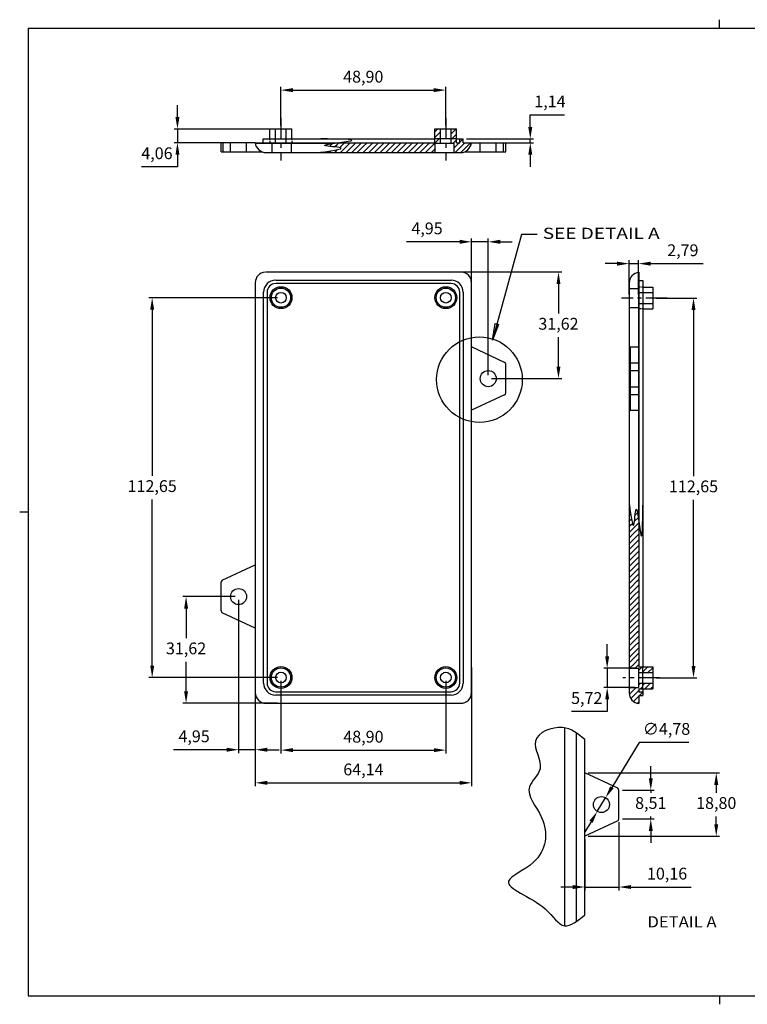
# Model space of a CAD drawing. Units: millimetres. Extents: x 2 to 415, y 2 to 294.
# Drawn here: x 2 to 218, y 2 to 294 of the extents above; entities that cross this region are included whole.
import ezdxf
from ezdxf.enums import TextEntityAlignment as Align

# ---------------------------------------------------------------- set-up
doc = ezdxf.new("R2010")
doc.units = ezdxf.units.MM
doc.header["$PDSIZE"] = -1
doc.linetypes.add('SLD-Catena', pattern=[10.16, 6.35, -1.27, 1.27, -1.27])
doc.styles.get("Standard").update_dxf_attribs({"font": 'GOTHIC.TTF'})
doc.dimstyles.new('ISO-25', dxfattribs={"dimtxt": 2.5, "dimasz": 2.5, "dimexe": 1.25, "dimexo": 0.625, "dimtad": 1, "dimtxsty": 'Standard', "dimcen": 2.5, "dimadec": 0, "dimazin": 0, "dimtfac": 1, "dimtmove": 0, "dimatfit": 3, "dimfxl": 1, "dimarcsym": 0})

# ---------------------------------------------------------------- blocks, each defined once
blk = doc.blocks.new('*D4')
at = {"color": 0, "lineweight": -2}
for p, q in [((79.95, 263.08), (79.95, 274.61)), ((128.86, 263.09), (128.86, 274.61)), ((83.51, 273.61), (125.3, 273.61))]:
    blk.add_line(p, q, dxfattribs=at)
at = {"color": 0}
for points in [[(83.51, 274.21), (83.51, 273.02), (79.95, 273.61)], [(125.3, 274.21), (125.3, 273.02), (128.86, 273.61)]]:
    blk.add_solid(points, dxfattribs=at)
at = {"layer": 'Defpoints', "color": 0}
for p in [(128.86, 273.61), (79.95, 262.08), (128.86, 262.09)]:
    blk.add_point(p, dxfattribs=at)
at = {"color": 0, "insert": (104.4, 277.14), "char_height": 3.5, "attachment_point": 5}
blk.add_mtext('48,90', dxfattribs=at)
blk = doc.blocks.new('*D5')
at = {"color": 0, "lineweight": -2}
for p, q in [((153.93, 262.72), (153.93, 266.28)), ((153.93, 266.28), (164.08, 266.28)), ((135.06, 259.16), (154.93, 259.16)), ((135.06, 258.02), (154.93, 258.02)), ((153.93, 258.02), (153.93, 259.16)), ((153.93, 254.47), (153.93, 250.91))]:
    blk.add_line(p, q, dxfattribs=at)
at = {"color": 0}
for points in [[(153.33, 262.72), (154.52, 262.72), (153.93, 259.16)], [(153.33, 254.47), (154.52, 254.47), (153.93, 258.02)]]:
    blk.add_solid(points, dxfattribs=at)
at = {"layer": 'Defpoints', "color": 0}
for p in [(134.06, 259.16), (134.06, 258.02), (153.93, 258.02)]:
    blk.add_point(p, dxfattribs=at)
at = {"color": 0, "insert": (159.76, 269.8), "char_height": 3.5, "attachment_point": 5}
blk.add_mtext('1,14', dxfattribs=at)
blk = doc.blocks.new('*D6')
at = {"color": 0, "lineweight": -2}
for p, q in [((49.29, 265.64), (49.29, 269.2)), ((78.95, 262.08), (48.29, 262.08)), ((49.29, 262.08), (49.29, 258.02)), ((68.8, 258.02), (48.29, 258.02)), ((49.29, 254.46), (49.29, 250.91)), ((49.29, 250.91), (38.66, 250.91))]:
    blk.add_line(p, q, dxfattribs=at)
at = {"color": 0}
for points in [[(48.7, 265.64), (49.89, 265.64), (49.29, 262.08)], [(48.7, 254.46), (49.89, 254.46), (49.29, 258.02)]]:
    blk.add_solid(points, dxfattribs=at)
at = {"layer": 'Defpoints', "color": 0}
for p in [(79.95, 262.08), (49.29, 258.02), (69.8, 258.02)]:
    blk.add_point(p, dxfattribs=at)
at = {"color": 0, "insert": (43.21, 254.43), "char_height": 3.5, "attachment_point": 5}
blk.add_mtext('4,06', dxfattribs=at)
blk = doc.blocks.new('*D7')
at = {"color": 0, "lineweight": -2}
for p, q in [((79.99, 98.41), (79.99, 76.88)), ((128.89, 98.41), (128.89, 76.88)), ((83.55, 77.88), (125.33, 77.88))]:
    blk.add_line(p, q, dxfattribs=at)
at = {"color": 0}
for points in [[(83.55, 78.47), (83.55, 77.29), (79.99, 77.88)], [(125.33, 78.47), (125.33, 77.29), (128.89, 77.88)]]:
    blk.add_solid(points, dxfattribs=at)
at = {"layer": 'Defpoints', "color": 0}
for p in [(79.99, 99.41), (128.89, 99.41), (128.89, 77.88)]:
    blk.add_point(p, dxfattribs=at)
at = {"color": 0, "insert": (104.44, 81.4), "char_height": 3.5, "attachment_point": 5}
blk.add_mtext('48,90', dxfattribs=at)
blk = doc.blocks.new('*D8')
at = {"color": 0, "lineweight": -2}
for p, q in [((72.37, 102.39), (72.37, 67.18)), ((136.51, 102.39), (136.51, 67.18)), ((75.93, 68.18), (132.95, 68.18))]:
    blk.add_line(p, q, dxfattribs=at)
at = {"color": 0}
for points in [[(75.93, 68.77), (75.93, 67.59), (72.37, 68.18)], [(132.95, 68.77), (132.95, 67.59), (136.51, 68.18)]]:
    blk.add_solid(points, dxfattribs=at)
at = {"layer": 'Defpoints', "color": 0}
for p in [(72.37, 103.39), (136.51, 103.39), (136.51, 68.18)]:
    blk.add_point(p, dxfattribs=at)
at = {"color": 0, "insert": (104.44, 71.7), "char_height": 3.5, "attachment_point": 5}
blk.add_mtext('64,14', dxfattribs=at)
blk = doc.blocks.new('*D9')
at = {"color": 0, "lineweight": -2}
for p, q in [((78.99, 212.06), (40.79, 212.06)), ((41.79, 208.5), (41.79, 159.25)), ((41.79, 102.96), (41.79, 152.21)), ((78.99, 99.41), (40.79, 99.41))]:
    blk.add_line(p, q, dxfattribs=at)
at = {"color": 0}
for points in [[(41.2, 208.5), (42.39, 208.5), (41.79, 212.06)], [(41.2, 102.96), (42.39, 102.96), (41.79, 99.41)]]:
    blk.add_solid(points, dxfattribs=at)
at = {"layer": 'Defpoints', "color": 0}
for p in [(79.99, 212.06), (41.79, 99.41), (79.99, 99.41)]:
    blk.add_point(p, dxfattribs=at)
at = {"color": 0, "insert": (41.79, 155.73), "char_height": 3.5, "attachment_point": 5}
blk.add_mtext('112,65', dxfattribs=at)
blk = doc.blocks.new('*D10')
at = {"color": 0, "lineweight": -2}
for p, q in [((66.42, 123.41), (50.85, 123.41)), ((51.85, 119.85), (51.85, 111.12)), ((51.85, 95.34), (51.85, 104.08)), ((78.99, 91.79), (50.85, 91.79))]:
    blk.add_line(p, q, dxfattribs=at)
at = {"color": 0}
for points in [[(51.26, 119.85), (52.44, 119.85), (51.85, 123.41)], [(51.26, 95.34), (52.44, 95.34), (51.85, 91.79)]]:
    blk.add_solid(points, dxfattribs=at)
at = {"layer": 'Defpoints', "color": 0}
for p in [(67.42, 123.41), (51.85, 91.79), (79.99, 91.79)]:
    blk.add_point(p, dxfattribs=at)
at = {"color": 0, "insert": (51.85, 107.6), "char_height": 3.5, "attachment_point": 5}
blk.add_mtext('31,62', dxfattribs=at)
blk = doc.blocks.new('*D11')
at = {"color": 0, "lineweight": -2}
for p, q in [((67.42, 122.41), (67.42, 77)), ((72.37, 113.01), (72.37, 77)), ((63.86, 78), (48.14, 78)), ((72.37, 78), (67.42, 78)), ((75.93, 78), (79.48, 78))]:
    blk.add_line(p, q, dxfattribs=at)
at = {"color": 0}
for points in [[(63.86, 78.59), (63.86, 77.41), (67.42, 78)], [(75.93, 78.59), (75.93, 77.41), (72.37, 78)]]:
    blk.add_solid(points, dxfattribs=at)
at = {"layer": 'Defpoints', "color": 0}
for p in [(67.42, 123.41), (72.37, 114.01), (72.37, 78)]:
    blk.add_point(p, dxfattribs=at)
at = {"color": 0, "insert": (54.22, 81.52), "char_height": 3.5, "attachment_point": 5}
blk.add_mtext('4,95', dxfattribs=at)
blk = doc.blocks.new('*D12')
at = {"color": 0, "lineweight": -2}
for p, q in [((132.05, 219.68), (163.29, 219.68)), ((162.29, 216.12), (162.29, 207.39)), ((162.29, 191.61), (162.29, 200.34)), ((142.46, 188.05), (163.29, 188.05))]:
    blk.add_line(p, q, dxfattribs=at)
at = {"color": 0}
for points in [[(161.7, 216.12), (162.88, 216.12), (162.29, 219.68)], [(161.7, 191.61), (162.88, 191.61), (162.29, 188.05)]]:
    blk.add_solid(points, dxfattribs=at)
at = {"layer": 'Defpoints', "color": 0}
for p in [(131.05, 219.68), (162.29, 219.68), (141.46, 188.05)]:
    blk.add_point(p, dxfattribs=at)
at = {"color": 0, "insert": (162.29, 203.86), "char_height": 3.5, "attachment_point": 5}
blk.add_mtext('31,62', dxfattribs=at)
blk = doc.blocks.new('*D13')
at = {"color": 0, "lineweight": -2}
for p, q in [((132.95, 228.63), (117.23, 228.63)), ((136.51, 189.05), (136.51, 229.63)), ((141.46, 228.63), (136.51, 228.63)), ((141.46, 189.05), (141.46, 229.63)), ((145.01, 228.63), (148.57, 228.63))]:
    blk.add_line(p, q, dxfattribs=at)
at = {"color": 0}
for points in [[(132.95, 229.23), (132.95, 228.04), (136.51, 228.63)], [(145.01, 229.23), (145.01, 228.04), (141.46, 228.63)]]:
    blk.add_solid(points, dxfattribs=at)
at = {"layer": 'Defpoints', "color": 0}
for p in [(136.51, 228.63), (136.51, 188.05), (141.46, 188.05)]:
    blk.add_point(p, dxfattribs=at)
at = {"color": 0, "insert": (123.31, 232.16), "char_height": 3.5, "attachment_point": 5}
blk.add_mtext('4,95', dxfattribs=at)
blk = doc.blocks.new('*D14')
at = {"color": 0, "lineweight": -2}
for p, q in [((186.19, 80.17), (178.11, 66.82)), ((200.96, 80.17), (186.19, 80.17)), ((173.79, 59.69), (176.27, 63.78)), ((171.95, 56.65), (170.11, 53.61))]:
    blk.add_line(p, q, dxfattribs=at)
at = {"color": 0}
for points in [[(177.6, 67.13), (178.62, 66.51), (176.27, 63.78)], [(171.45, 56.96), (172.46, 56.34), (173.79, 59.69)]]:
    blk.add_solid(points, dxfattribs=at)
at = {"layer": 'Defpoints', "color": 0}
for p in [(176.27, 63.78), (173.79, 59.69)]:
    blk.add_point(p, dxfattribs=at)
at = {"color": 0, "insert": (194.33, 83.72), "char_height": 3.5, "attachment_point": 5}
blk.add_mtext('∅4,78', dxfattribs=at)
blk = doc.blocks.new('*D15')
at = {"color": 0, "lineweight": -2}
for p, q in [((189.66, 69.55), (189.66, 73.1)), ((181.24, 65.99), (190.66, 65.99)), ((189.66, 65.99), (189.66, 65.26)), ((181.24, 57.48), (190.66, 57.48)), ((189.66, 57.48), (189.66, 58.21)), ((189.66, 53.92), (189.66, 50.37))]:
    blk.add_line(p, q, dxfattribs=at)
at = {"color": 0}
for points in [[(189.07, 69.55), (190.26, 69.55), (189.66, 65.99)], [(189.07, 53.92), (190.26, 53.92), (189.66, 57.48)]]:
    blk.add_solid(points, dxfattribs=at)
at = {"layer": 'Defpoints', "color": 0}
for p in [(180.24, 65.99), (180.24, 57.48), (189.66, 57.48)]:
    blk.add_point(p, dxfattribs=at)
at = {"color": 0, "insert": (189.66, 61.74), "char_height": 3.5, "attachment_point": 5}
blk.add_mtext('8,51', dxfattribs=at)
blk = doc.blocks.new('*D17')
at = {"color": 0, "lineweight": -2}
for p, q in [((171.08, 71.13), (210.08, 71.13)), ((209.08, 67.58), (209.08, 65.26)), ((209.08, 55.89), (209.08, 58.21)), ((171.08, 52.34), (210.08, 52.34))]:
    blk.add_line(p, q, dxfattribs=at)
at = {"color": 0}
for points in [[(208.49, 67.58), (209.67, 67.58), (209.08, 71.13)], [(208.49, 55.89), (209.67, 55.89), (209.08, 52.34)]]:
    blk.add_solid(points, dxfattribs=at)
at = {"layer": 'Defpoints', "color": 0}
for p in [(170.08, 71.13), (170.08, 52.34), (209.08, 52.34)]:
    blk.add_point(p, dxfattribs=at)
at = {"color": 0, "insert": (209.08, 61.74), "char_height": 3.5, "attachment_point": 5}
blk.add_mtext('18,80', dxfattribs=at)
blk = doc.blocks.new('*D18')
at = {"color": 0, "lineweight": -2}
for p, q in [((180.24, 56.48), (180.24, 36.28)), ((170.08, 51.34), (170.08, 36.28)), ((166.52, 37.28), (162.97, 37.28)), ((170.08, 37.28), (180.24, 37.28)), ((183.79, 37.28), (201.64, 37.28))]:
    blk.add_line(p, q, dxfattribs=at)
at = {"color": 0}
for points in [[(166.52, 37.87), (166.52, 36.69), (170.08, 37.28)], [(183.79, 37.87), (183.79, 36.69), (180.24, 37.28)]]:
    blk.add_solid(points, dxfattribs=at)
at = {"layer": 'Defpoints', "color": 0}
for p in [(180.24, 57.48), (170.08, 52.34), (170.08, 37.28)]:
    blk.add_point(p, dxfattribs=at)
at = {"color": 0, "insert": (194.5, 40.8), "char_height": 3.5, "attachment_point": 5}
blk.add_mtext('10,16', dxfattribs=at)
blk = doc.blocks.new('*D20')
at = {"color": 0, "lineweight": -2}
for p, q in [((191.23, 211.96), (203.34, 211.96)), ((202.34, 208.41), (202.34, 159.16)), ((202.34, 102.87), (202.34, 152.11)), ((191.23, 99.31), (203.34, 99.31))]:
    blk.add_line(p, q, dxfattribs=at)
at = {"color": 0}
for points in [[(201.75, 208.41), (202.93, 208.41), (202.34, 211.96)], [(201.75, 102.87), (202.93, 102.87), (202.34, 99.31)]]:
    blk.add_solid(points, dxfattribs=at)
at = {"layer": 'Defpoints', "color": 0}
for p in [(190.23, 211.96), (190.23, 99.31), (202.34, 99.31)]:
    blk.add_point(p, dxfattribs=at)
at = {"color": 0, "insert": (202.34, 155.64), "char_height": 3.5, "attachment_point": 5}
blk.add_mtext('112,65', dxfattribs=at)
blk = doc.blocks.new('*D21')
at = {"color": 0, "lineweight": -2}
for p, q in [((176.73, 105.73), (176.73, 109.28)), ((185.04, 102.17), (175.73, 102.17)), ((176.73, 102.17), (176.73, 96.45)), ((185.04, 96.45), (175.73, 96.45)), ((176.73, 92.9), (176.73, 89.34)), ((176.73, 89.34), (166.14, 89.34))]:
    blk.add_line(p, q, dxfattribs=at)
at = {"color": 0}
for points in [[(176.14, 105.73), (177.33, 105.73), (176.73, 102.17)], [(176.14, 92.9), (177.33, 92.9), (176.73, 96.45)]]:
    blk.add_solid(points, dxfattribs=at)
at = {"layer": 'Defpoints', "color": 0}
for p in [(186.04, 102.17), (176.73, 96.45), (186.04, 96.45)]:
    blk.add_point(p, dxfattribs=at)
at = {"color": 0, "insert": (170.67, 92.87), "char_height": 3.5, "attachment_point": 5}
blk.add_mtext('5,72', dxfattribs=at)
blk = doc.blocks.new('*D22')
at = {"color": 0, "lineweight": -2}
for p, q in [((179.69, 222.15), (176.14, 222.15)), ((183.25, 212.96), (183.25, 223.15)), ((183.25, 222.15), (186.04, 222.15)), ((186.04, 212.96), (186.04, 223.15)), ((189.6, 222.15), (205.2, 222.15))]:
    blk.add_line(p, q, dxfattribs=at)
at = {"color": 0}
for points in [[(179.69, 222.74), (179.69, 221.56), (183.25, 222.15)], [(189.6, 222.74), (189.6, 221.56), (186.04, 222.15)]]:
    blk.add_solid(points, dxfattribs=at)
at = {"layer": 'Defpoints', "color": 0}
for p in [(183.25, 222.15), (183.25, 211.96), (186.04, 211.96)]:
    blk.add_point(p, dxfattribs=at)
at = {"color": 0, "insert": (199.18, 225.67), "char_height": 3.5, "attachment_point": 5}
blk.add_mtext('2,79', dxfattribs=at)

msp = doc.modelspace()

# ---------------------------------------------------------------- linework, layer by layer
for p, q in [((5, 292), (415, 292)), ((5, 292), (5, 5)), ((210, 292), (210, 294.5)), ((5, 148.5), (2.5, 148.5)), ((5, 5), (415, 5)), ((210, 5), (210, 2.5))]:
    msp.add_line(p, q)
at = {"linetype": 'SLD-Catena'}
for p, q in [((79.952, 265.422), (79.952, 252.751)), ((128.857, 265.422), (128.857, 252.751)), ((194.57, 211.961), (181.011, 211.961)), ((192.322, 99.312), (181.366, 99.312))]:
    msp.add_line(p, q, dxfattribs=at)
at = {"color": 0, "ltscale": 0.288089, "flags": 128}
for points in [[(76.713, 259.164), (76.713, 262.085)], [(76.713, 262.085), (83.19, 262.085)], [(83.19, 259.164), (83.19, 262.085)], [(125.618, 258.022), (125.618, 262.086)], [(125.618, 262.086), (132.095, 262.086)], [(127.269, 257.895), (127.269, 262.086)], [(130.444, 257.895), (130.444, 262.086)], [(132.095, 258.022), (132.095, 262.086)], [(72.332, 258.021), (62.21, 258.021)], [(62.21, 255.355), (62.21, 258.021)], [(62.845, 255.355), (62.845, 258.021)], [(72.332, 258.021), (86.122, 258.021)], [(74.745, 258.021), (74.745, 259.164)], [(74.745, 259.164), (86.122, 259.164)], [(86.122, 259.164), (91.812, 259.164)], [(86.122, 258.021), (107.322, 258.021)], [(91.812, 259.164), (106.871, 259.164)], [(106.887, 259.165), (108.962, 259.165)], [(106.887, 258.022), (108.962, 258.022)], [(108.962, 259.165), (125.618, 259.165)], [(108.962, 258.022), (125.618, 258.022)], [(125.682, 257.895), (131.397, 257.895)], [(125.682, 255.101), (125.682, 257.895)], [(131.397, 255.101), (131.397, 257.895)], [(132.095, 259.165), (134.064, 259.165)], [(132.095, 258.022), (133.048, 258.022)], [(133.048, 258.022), (133.048, 259.165)], [(134.064, 258.022), (134.064, 259.165)], [(134.064, 258.022), (136.466, 258.022)], [(136.466, 258.022), (146.665, 258.022)], [(146.03, 255.355), (146.03, 258.022)], [(146.665, 255.355), (146.665, 258.022)], [(62.21, 255.355), (74.315, 255.355)], [(75.598, 255.1), (86.122, 255.1)], [(86.122, 255.1), (103.909, 255.1)], [(103.911, 255.101), (106.889, 255.101)], [(106.887, 255.101), (108.962, 255.101)], [(108.962, 255.101), (133.302, 255.101)], [(134.546, 255.355), (146.665, 255.355)], [(133.33, 219.675), (75.545, 219.675)], [(186.171, 219.581), (186.171, 102.551)], [(72.37, 216.5), (72.37, 94.961)], [(136.505, 94.961), (136.505, 216.5)], [(183.25, 216.406), (183.25, 94.867)], [(186.171, 217.168), (187.314, 217.168)], [(187.314, 217.168), (187.314, 150.521)], [(187.314, 215.2), (190.235, 215.2)], [(190.235, 215.2), (190.235, 208.723)], [(187.314, 208.723), (190.235, 208.723)], [(146.299, 192.884), (136.505, 197.45)], [(183.504, 197.45), (186.171, 197.45)], [(183.504, 197.45), (183.504, 178.654)], [(146.665, 183.797), (146.665, 192.308)], [(183.504, 192.713), (186.171, 192.713)], [(146.299, 183.221), (136.505, 178.654)], [(183.504, 183.392), (186.171, 183.392)], [(183.504, 178.654), (186.171, 178.654)], [(187.314, 150.521), (187.314, 102.551)], [(62.577, 128.241), (72.37, 132.807)], [(62.21, 119.154), (62.21, 127.665)], [(72.37, 114.011), (62.577, 118.578)], [(186.171, 102.551), (190.235, 102.551)], [(190.235, 102.551), (190.235, 96.074)], [(183.25, 102.17), (186.044, 102.17)], [(186.044, 102.17), (186.044, 96.455)], [(186.044, 100.9), (190.235, 100.9)], [(183.25, 96.455), (186.044, 96.455)], [(186.044, 97.725), (190.235, 97.725)], [(186.171, 96.074), (190.235, 96.074)], [(186.171, 96.074), (186.171, 95.121)], [(186.171, 95.121), (187.314, 95.121)], [(186.171, 94.105), (187.314, 94.105)], [(186.171, 94.105), (186.171, 91.702)], [(187.314, 96.074), (187.314, 94.105)], [(75.545, 91.786), (133.33, 91.786)], [(170.078, 29.007), (170.078, 81.021)], [(179.871, 66.568), (170.078, 71.134)], [(180.238, 57.481), (180.238, 65.992)], [(179.871, 56.905), (170.078, 52.338)]]:
    msp.add_lwpolyline(points, dxfattribs=at)
at = {"color": 0, "ltscale": 0.133333, "flags": 128}
for points in [[(78.364, 257.894), (78.364, 262.085)], [(81.539, 257.894), (81.539, 262.085)], [(77.412, 255.1), (77.412, 257.894)], [(77.412, 257.894), (83.127, 257.894)], [(83.127, 255.1), (83.127, 257.894)], [(132.095, 259.165), (125.618, 259.165)], [(183.25, 214.819), (186.044, 214.819)], [(186.044, 214.819), (186.044, 209.104)], [(186.044, 213.549), (190.235, 213.549)], [(186.044, 210.374), (190.235, 210.374)], [(183.25, 209.104), (186.044, 209.104)], [(187.314, 96.074), (187.314, 102.551)]]:
    msp.add_lwpolyline(points, dxfattribs=at)
at = {"color": 0, "ltscale": 0.018737, "flags": 128}
for points in [[(125.618, 261.233), (125.811, 261.426)], [(125.618, 259.55), (127.087, 261.019)], [(125.811, 261.426), (126.471, 262.086)], [(127.087, 261.019), (127.269, 261.201)], [(130.444, 260.63), (131.852, 262.038)], [(130.444, 258.947), (131.821, 260.324)], [(131.821, 260.324), (132.095, 260.598)], [(131.852, 262.038), (131.9, 262.086)], [(92.972, 257.191), (93.107, 257.326)], [(93.107, 257.326), (93.137, 257.356)], [(94.381, 256.917), (95.223, 257.76)], [(95.903, 256.757), (96.641, 257.495)], [(96.641, 257.495), (97.162, 258.016)], [(97.412, 256.583), (98.43, 257.601)], [(98.43, 257.601), (98.845, 258.017)], [(99.043, 256.532), (100.528, 258.017)], [(100.271, 256.077), (101.954, 257.76)], [(101.5, 255.623), (103.183, 257.306)], [(101.954, 257.76), (102.211, 258.017)], [(103.183, 257.306), (103.894, 258.017)], [(104.412, 256.853), (105.577, 258.018)], [(105.642, 256.4), (107.26, 258.018)], [(106.873, 255.949), (108.556, 257.631)], [(108.556, 257.631), (108.943, 258.018)], [(109.365, 256.758), (110.626, 258.019)], [(109.815, 255.526), (111.498, 257.208)], [(111.498, 257.208), (112.309, 258.019)], [(111.947, 255.975), (113.63, 257.658)], [(113.63, 257.658), (113.991, 258.019)], [(114.079, 256.424), (115.674, 258.02)], [(116.21, 256.873), (117.357, 258.02)], [(116.658, 255.638), (118.34, 257.321)], [(118.34, 257.321), (119.04, 258.02)], [(118.788, 256.085), (120.47, 257.768)], [(120.47, 257.768), (120.723, 258.021)], [(120.917, 256.531), (122.406, 258.021)], [(122.192, 256.125), (123.875, 257.807)], [(123.875, 257.807), (124.089, 258.021)], [(124.352, 256.601), (126.034, 258.284)], [(126.034, 258.284), (127.269, 259.519)], [(131.074, 257.895), (131.789, 258.61)], [(131.397, 256.534), (132.884, 258.022)], [(131.789, 258.61), (132.095, 258.915)], [(133.048, 258.185), (133.059, 258.197)], [(133.059, 258.197), (134.027, 259.165)], [(133.28, 256.736), (134.566, 258.022)], [(133.728, 255.5), (135.41, 257.183)], [(135.41, 257.183), (136.249, 258.022)], [(92.571, 255.107), (92.754, 255.291)], [(94.253, 255.107), (94.782, 255.636)], [(95.936, 255.107), (96.133, 255.304)], [(96.133, 255.304), (96.797, 255.969)], [(97.618, 255.106), (99.043, 256.532)], [(99.3, 255.106), (100.271, 256.077)], [(100.982, 255.106), (101.5, 255.623)], [(102.664, 255.105), (102.729, 255.17)], [(102.729, 255.17), (104.412, 256.853)], [(104.347, 255.105), (105.642, 256.4)], [(106.029, 255.105), (106.873, 255.949)], [(107.711, 255.104), (109.365, 256.758)], [(109.393, 255.104), (109.815, 255.526)], [(111.076, 255.104), (111.947, 255.975)], [(112.758, 255.103), (114.079, 256.424)], [(114.44, 255.103), (114.528, 255.19)], [(114.528, 255.19), (116.21, 256.873)], [(116.122, 255.103), (116.658, 255.638)], [(117.805, 255.102), (118.788, 256.085)], [(119.487, 255.102), (120.917, 256.531)], [(121.169, 255.101), (122.192, 256.125)], [(122.851, 255.101), (124.352, 256.601)], [(124.534, 255.101), (124.981, 255.549)], [(124.981, 255.549), (125.682, 256.249)], [(131.645, 255.101), (133.28, 256.736)], [(133.331, 255.104), (133.728, 255.5)], [(155.992, 230.823), (151.294, 230.823), (142.68, 199.5)], [(144.471, 204.145), (142.68, 199.5), (143.516, 204.407), (144.471, 204.145)], [(183.259, 149.183), (183.484, 149.409)], [(183.259, 147.501), (183.667, 147.908)], [(183.289, 145.848), (183.912, 146.471)], [(183.667, 147.908), (183.693, 147.935)], [(184.864, 145.741), (185.977, 146.853)], [(185.066, 147.625), (185.717, 148.277)], [(183.258, 145.818), (183.289, 145.848)], [(183.258, 144.135), (183.696, 144.573)], [(183.258, 142.452), (184.931, 144.125)], [(183.696, 144.573), (184.236, 145.112)], [(184.491, 142.003), (186.174, 143.685)], [(184.931, 144.125), (186.176, 145.37)], [(186.174, 143.685), (186.183, 143.694)], [(183.257, 140.769), (184.491, 142.003)], [(184.051, 139.88), (185.733, 141.562)], [(185.293, 139.439), (186.182, 140.328)], [(185.733, 141.562), (186.182, 142.011)], [(183.256, 135.72), (184.853, 137.316)], [(183.257, 139.086), (184.051, 139.88)], [(183.257, 137.403), (183.611, 137.757)], [(183.611, 137.757), (185.293, 139.439)], [(184.853, 137.316), (186.181, 138.645)], [(183.256, 134.037), (184.412, 135.193)], [(183.971, 133.07), (185.654, 134.752)], [(184.412, 135.193), (186.095, 136.876)], [(185.654, 134.752), (186.18, 135.279)], [(186.095, 136.876), (186.181, 136.962)], [(183.256, 132.354), (183.971, 133.07)], [(183.53, 130.946), (185.213, 132.629)], [(184.771, 130.505), (186.179, 131.913)], [(185.213, 132.629), (186.18, 133.596)], [(183.255, 130.671), (183.53, 130.946)], [(183.255, 128.988), (184.771, 130.505)], [(184.33, 128.381), (186.013, 130.064)], [(185.571, 127.939), (186.178, 128.547)], [(186.013, 130.064), (186.179, 130.23)], [(183.254, 125.623), (183.889, 126.257)], [(183.255, 127.306), (184.33, 128.381)], [(183.447, 124.133), (185.13, 125.815)], [(183.889, 126.257), (185.571, 127.939)], [(185.13, 125.815), (186.178, 126.864)], [(183.254, 123.94), (183.447, 124.133)], [(183.254, 122.257), (184.688, 123.691)], [(184.684, 122.004), (186.177, 123.497)], [(184.688, 123.691), (186.177, 125.18)], [(183.253, 120.574), (184.684, 122.004)], [(183.443, 119.08), (185.125, 120.763)], [(185.125, 120.763), (186.177, 121.814)], [(185.567, 119.522), (186.176, 120.131)], [(183.253, 118.891), (183.443, 119.08)], [(183.253, 117.208), (183.884, 117.839)], [(183.884, 117.839), (185.567, 119.522)], [(184.326, 116.599), (186.008, 118.281)], [(186.008, 118.281), (186.176, 118.448)], [(183.252, 113.842), (184.768, 115.358)], [(183.253, 115.525), (184.326, 116.599)], [(183.527, 112.435), (185.21, 114.117)], [(184.768, 115.358), (186.175, 116.765)], [(185.21, 114.117), (186.175, 115.082)], [(183.252, 112.159), (183.527, 112.435)], [(183.252, 110.476), (183.969, 111.194)], [(183.969, 111.194), (185.652, 112.877)], [(184.412, 109.954), (186.094, 111.636)], [(185.652, 112.877), (186.174, 113.399)], [(186.094, 111.636), (186.174, 111.716)], [(183.251, 108.793), (184.412, 109.954)], [(183.251, 107.111), (184.854, 108.714)], [(184.854, 108.714), (186.173, 110.033)], [(185.297, 107.474), (186.173, 108.35)], [(183.251, 105.428), (183.614, 105.791)], [(183.614, 105.791), (185.297, 107.474)], [(184.057, 104.551), (185.74, 106.234)], [(185.74, 106.234), (186.172, 106.667)], [(183.25, 103.745), (184.057, 104.551)], [(183.358, 102.17), (184.608, 103.42)], [(184.608, 103.42), (186.172, 104.983)], [(185.04, 102.17), (185.159, 102.289)], [(185.159, 102.289), (186.171, 103.3)], [(186.715, 102.161), (187.104, 102.551)], [(188.429, 102.193), (188.787, 102.551)], [(188.818, 100.9), (190.143, 102.224)], [(190.143, 102.224), (190.235, 102.316)], [(186.044, 101.491), (186.715, 102.161)], [(187.136, 100.9), (188.429, 102.193)], [(183.25, 96.047), (183.658, 96.455)], [(185.231, 96.345), (185.341, 96.455)], [(186.044, 97.158), (186.611, 97.725)], [(186.642, 96.074), (187.314, 96.745)], [(187.314, 97.121), (187.917, 97.725)], [(187.949, 96.074), (188.876, 97)], [(188.876, 97), (189.6, 97.725)], [(189.632, 96.074), (189.986, 96.428)], [(189.986, 96.428), (190.235, 96.677)], [(183.285, 94.399), (183.549, 94.663)], [(183.549, 94.663), (185.231, 96.345)], [(183.741, 93.173), (185.424, 94.855)], [(185.152, 92.901), (186.171, 93.92)], [(185.424, 94.855), (186.171, 95.602)], [(186.356, 94.105), (187.02, 94.769)], [(187.02, 94.769), (187.314, 95.063)], [(184.554, 92.302), (185.152, 92.901)], [(185.709, 91.775), (186.171, 92.237)]]:
    msp.add_lwpolyline(points, dxfattribs=at)
at = {"color": 0, "ltscale": 0.066667, "flags": 128}
for points in [[(65.03, 255.355), (65.03, 258.021)], [(69.805, 255.355), (69.805, 258.021)], [(139.071, 255.355), (139.071, 258.022)], [(143.846, 255.355), (143.846, 258.022)], [(183.504, 190.44), (185.993, 190.44)], [(183.504, 185.665), (185.993, 185.665)]]:
    msp.add_lwpolyline(points, dxfattribs=at)
at = {"color": 0, "ltscale": 0.384119, "flags": 128}
for points in [[(72.356, 257.843), (86.122, 257.843)], [(76.713, 259.164), (76.713, 258.753)], [(76.713, 258.491), (76.713, 258.021)], [(83.19, 259.164), (83.19, 258.753)], [(83.19, 258.52), (83.19, 258.021)], [(86.122, 257.843), (95.674, 257.843)], [(185.993, 219.581), (185.993, 146.659)], [(78.418, 217.262), (130.458, 217.262)], [(130.458, 216.246), (78.418, 216.246)], [(74.847, 97.771), (74.847, 213.691)], [(75.863, 213.691), (75.863, 97.771)], [(133.013, 97.771), (133.013, 213.691)], [(134.029, 213.691), (134.029, 97.771)], [(186.641, 215.2), (186.171, 215.2)], [(187.314, 215.2), (186.903, 215.2)], [(186.67, 208.723), (186.171, 208.723)], [(187.314, 208.723), (186.903, 208.723)], [(78.418, 95.215), (130.458, 95.215)], [(130.458, 94.199), (78.418, 94.199)], [(164.134, 25.8), (164.134, 84.529)], [(167.614, 27.16), (167.614, 83.057)]]:
    msp.add_lwpolyline(points, dxfattribs=at)
at = {"color": 0, "ltscale": 0.384119}
for centre, radius in [((79.99, 212.055), 3.238), ((128.885, 212.055), 3.239), ((79.99, 99.406), 3.238), ((128.885, 99.406), 3.239)]:
    msp.add_circle(centre, radius, dxfattribs=at)
at = {"color": 0, "ltscale": 0.288089}
for centre, radius in [((79.99, 212.055), 2.858), ((79.99, 212.055), 1.587), ((128.885, 212.055), 2.857), ((128.885, 212.055), 1.588), ((138.842, 187.754), 12.7), ((141.458, 188.052), 2.388), ((67.417, 123.409), 2.388), ((79.99, 99.406), 2.858), ((128.885, 99.406), 2.857), ((79.99, 99.406), 1.587), ((128.885, 99.406), 1.588), ((175.031, 61.736), 2.388)]:
    msp.add_circle(centre, radius, dxfattribs=at)
for centre, radius, start, end in [((75.579, 258.365), 3.266, 186.05712, 270.31987), ((133.302, 258.276), 3.175, 270, 355.41143), ((75.545, 216.5), 3.175, 94.3079, 180), ((133.33, 216.5), 3.175, 0, 90), ((186.425, 216.406), 3.175, 94.58857, 180), ((146.03, 192.308), 0.635, 0, 65), ((146.03, 183.797), 0.635, 295, 0), ((62.845, 127.665), 0.635, 115, 180), ((62.845, 119.154), 0.635, 180, 245), ((75.545, 94.961), 3.175, 180, 270), ((133.33, 94.961), 3.175, 270, 0), ((186.425, 94.867), 3.175, 180, 265.41143), ((179.603, 65.992), 0.635, 0, 65), ((179.603, 57.481), 0.635, 295, 0)]:
    msp.add_arc(centre, radius, start, end, dxfattribs=at)
at = {"color": 0, "ltscale": 0.384119}
for centre, radius, start, end in [((78.418, 213.691), 3.571, 90, 180), ((78.418, 213.691), 2.555, 90, 180), ((130.458, 213.691), 3.571, 0, 90), ((130.458, 213.691), 2.555, 0, 90), ((78.418, 97.771), 3.571, 180, 270), ((78.418, 97.771), 2.555, 180, 270), ((130.458, 97.771), 3.571, 270, 0), ((130.458, 97.771), 2.555, 270, 0)]:
    msp.add_arc(centre, radius, start, end, dxfattribs=at)
at = {"color": 0, "ltscale": 0.288089}
for points in [[(91.679, 255.165), (97.648, 256.492), (93.005, 257.155), (100.698, 258.614), (91.812, 259.164)], [(183.315, 150.654), (184.642, 144.685), (185.305, 149.327), (186.764, 141.635), (187.314, 150.521)], [(170.078, 81.021), (163.485, 84.577), (155.482, 80.576), (156.816, 72.352), (153.704, 67.017), (157.261, 57.904), (154.816, 44.567), (147.48, 39.01), (158.372, 30.785), (164.134, 25.8), (170.078, 29.007)]]:
    msp.add_spline(points, degree=3, dxfattribs=at)

# ---------------------------------------------------------------- texts
at = {"color": 0}
for s, width, p, p2 in [('SEE DETAIL A', 1.256819, (157.643, 229.502), (192.296, 229.502)), ('DETAIL A', 1.074608, (188.673, 25.308), (209.177, 25.308))]:
    e = msp.add_text(s, height=3.302, dxfattribs=dict(at, width=width))
    e.set_placement(p, p2, align=Align.FIT)
    e.dxf.unprotected_set("ltscale", 0)

# ---------------------------------------------------------------- dimensions: what is measured, and where the dimension line sits
for base, p1, p2, picture, middle in [((128.8567, 273.6146), (79.9519, 262.0848), (128.8567, 262.0855), '*D4', (104.4043, 277.1372)), ((136.505, 228.634), (141.458, 188.052), (136.505, 188.052), '*D13', (123.313, 232.157)), ((136.505399301, 68.18219526), (72.370399301, 103.392618427), (136.505399301, 103.392618427), '*D8', (104.437899301, 71.704835641)), ((128.885399301, 77.877819208), (79.990399301, 99.406388778), (128.885399301, 99.406388778), '*D7', (104.437899301, 81.400459589))]:
    dim = msp.add_linear_dim(base=base, p1=p1, p2=p2, dimstyle='ISO-25', override={"dimtxt": 3.5, "dimasz": 3.556, "dimexe": 1, "dimexo": 1, "dimgap": 1.524, "dimtih": 1, "dimtoh": 1, "dimzin": 0, "dimadec": 2, "dimtzin": 0})
    dim.commit()
    dim.dimension.update_dxf_attribs({"geometry": picture, "text_midpoint": middle})
dim = msp.add_linear_dim(base=(153.926, 258.022), p1=(134.064, 259.165), p2=(134.064, 258.022), angle=90, dimstyle='ISO-25', override={"dimtxt": 3.5, "dimasz": 3.556, "dimexe": 1, "dimexo": 1, "dimgap": 1.524, "dimtih": 1, "dimtoh": 1, "dimzin": 0, "dimadec": 2, "dimtzin": 0})
dim.commit()
dim.dimension.update_dxf_attribs({"geometry": '*D5', "text_midpoint": (159.763, 266.277), "dimtype": 160})
for base, p1, p2, picture, middle in [((49.293, 258.021), (79.952, 262.085), (69.805, 258.021), '*D6', (43.213, 254.431)), ((162.292, 219.675), (141.458, 188.052), (131.05, 219.675), '*D12', (162.292, 203.864)), ((41.794, 99.406), (79.99, 212.055), (79.99, 99.406), '*D9', (41.794, 155.731)), ((202.338, 99.312), (190.235, 211.961), (190.235, 99.312), '*D20', (202.338, 155.637)), ((51.851, 91.786), (67.417, 123.409), (79.99, 91.786), '*D10', (51.851, 107.598)), ((176.734996761, 96.454649719), (186.043970468, 102.169649719), (186.043970468, 96.454649719), '*D21', (170.67360723, 92.8652901)), ((189.665, 57.481), (180.238, 65.992), (180.238, 57.481), '*D15', (189.665, 61.736)), ((209.081, 52.338), (170.078, 71.134), (170.078, 52.338), '*D17', (209.081, 61.736))]:
    dim = msp.add_linear_dim(base=base, p1=p1, p2=p2, angle=90, dimstyle='ISO-25', override={"dimtxt": 3.5, "dimasz": 3.556, "dimexe": 1, "dimexo": 1, "dimgap": 1.524, "dimtih": 1, "dimtoh": 1, "dimzin": 0, "dimadec": 2, "dimtzin": 0})
    dim.commit()
    dim.dimension.update_dxf_attribs({"geometry": picture, "text_midpoint": middle})
for base, p1, p2, picture, middle in [((183.25, 222.148), (186.044, 211.961), (183.25, 211.961), '*D22', (199.179, 222.148)), ((72.37, 78), (67.417, 123.409), (72.37, 114.011), '*D11', (54.225, 78)), ((170.078, 37.282), (180.238, 57.481), (170.078, 52.338), '*D18', (194.496, 37.282))]:
    dim = msp.add_linear_dim(base=base, p1=p1, p2=p2, dimstyle='ISO-25', override={"dimtxt": 3.5, "dimasz": 3.556, "dimexe": 1, "dimexo": 1, "dimgap": 1.524, "dimtih": 1, "dimtoh": 1, "dimzin": 0, "dimadec": 2, "dimtzin": 0})
    dim.commit()
    dim.dimension.update_dxf_attribs({"geometry": picture, "text_midpoint": middle, "dimtype": 160})
dim = msp.add_diameter_dim_2p(p1=(173.794, 59.694), p2=(176.267, 63.779), dimstyle='ISO-25', override={"dimtxt": 3.5, "dimasz": 3.556, "dimexe": 1, "dimexo": 1, "dimgap": 1.524, "dimtih": 1, "dimtoh": 1, "dimzin": 0, "dimadec": 2, "dimtzin": 0})
dim.commit()
dim.dimension.update_dxf_attribs({"geometry": '*D14', "text_midpoint": (194.334, 80.17), "dimtype": 163})

doc.saveas('drawing.dxf')
